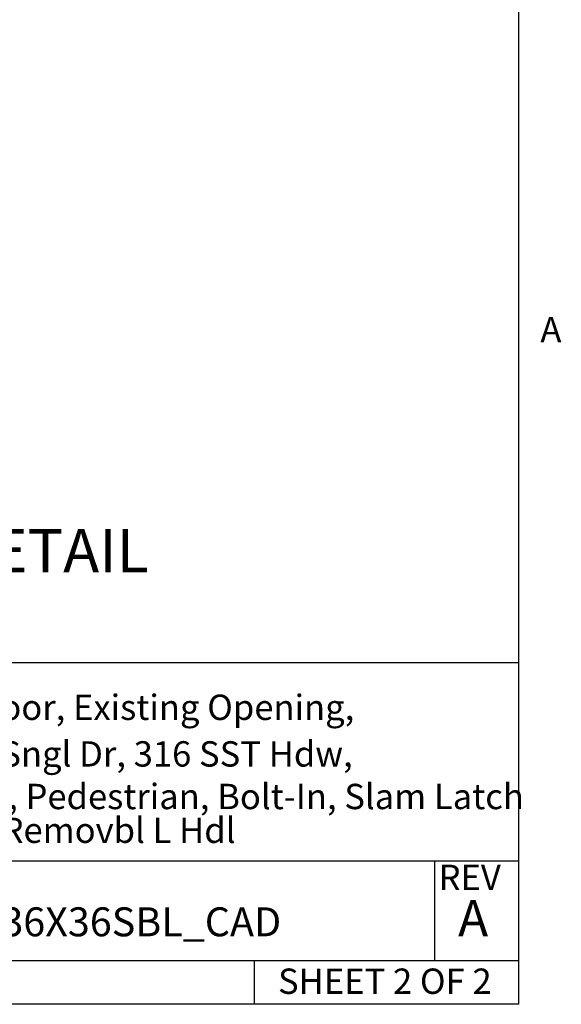
# Paper-space layout 'PDF' of a CAD drawing. Units: inches. Extents: x 0.1 to 10.8, y 0.2 to 8.7.
# Drawn here: x 9.2 to 10.8, y 0.4 to 3.2 of the extents above; entities that cross this region are included whole.
import ezdxf

# ---------------------------------------------------------------- set-up
doc = ezdxf.new("R2010")
doc.units = ezdxf.units.IN
doc.header["$MEASUREMENT"] = 0
doc.layers.add('FORMAT', color=7, linetype='Continuous')
doc.styles.add('SLDTEXTSTYLE0', font='ARIAL.TTF', dxfattribs={"width": 0.948})

# ---------------------------------------------------------------- blocks, each defined once
blk = doc.blocks.new('SW_NOTE_14')
at = {"layer": 'FORMAT', "color": 0, "char_height": 0.072917, "attachment_point": 2, "style": 'SLDTEXTSTYLE0'}
for s, insert in [('Steel, Prime Coat, Pedestrian, Bolt-In, Slam Latch ', (1.1074, 0.094)), ('Removbl L Hdl', (1.0836, -0.0032))]:
    blk.add_mtext(s, dxfattribs=dict(at, insert=insert))

psp = doc.layouts.new('PDF')

# ---------------------------------------------------------------- linework, layer by layer
at = {"color": 8, "linetype": 'Continuous', "lineweight": 0}
for q in [(10.629927, 8.1920732), (0.329927, 0.3920732)]:
    psp.add_line((10.629927, 0.3920732), q, dxfattribs=at)
at = {"layer": 'FORMAT'}
for q in [(10.629927, 8.1920732), (0.329927, 0.3920732)]:
    psp.add_line((10.629927, 0.3920732), q, dxfattribs=at)
at = {"layer": 'FORMAT', "color": 8}
for p, q in [((8.3557365, 1.3759383), (10.629927, 1.3759383)), ((6.7627312, 0.8046669), (10.629927, 0.8046669)), ((10.3865624, 0.8046669), (10.3865624, 0.5181035)), ((8.0854495, 0.5181035), (10.629927, 0.5181035)), ((9.8682105, 0.5181035), (9.8682105, 0.3920732))]:
    psp.add_line(p, q, dxfattribs=at)

# ---------------------------------------------------------------- block references
at = {"layer": 'FORMAT'}
psp.add_blockref('SW_NOTE_14', (8.3943788, 0.9325769), dxfattribs=at)

# ---------------------------------------------------------------- texts
at = {"layer": 'FORMAT', "style": 'SLDTEXTSTYLE0'}
for s, insert, char_height, attachment_point in [('A', (10.6916896, 2.370325), 0.0729167, 1), ('SLAM LATCH DETAIL', (8.7597664, 1.7600318), 0.125, 2), ('Floor Door, Existing Opening,', (9.4805752, 1.2832874), 0.072916667, 2), ('36X36, Sngl Dr, 316 SST Hdw,', (9.480879, 1.149118), 0.072916667, 2), ('REV', (10.3987317, 0.7937732), 0.07291667, 1), ('FDEPP36X36SBL_CAD', (9.3675194, 0.6711132), 0.083333333, 2), ('SHEET 2 OF 2', (9.9368768, 0.4949779), 0.072916667, 1)]:
    psp.add_mtext(s, dxfattribs=dict(at, insert=insert, char_height=char_height, attachment_point=attachment_point))
at = {"layer": 'FORMAT', "color": 7, "insert": (10.4981156, 0.692066), "char_height": 0.1041667, "attachment_point": 2, "style": 'SLDTEXTSTYLE0'}
psp.add_mtext('A', dxfattribs=at)

doc.saveas('drawing.dxf')
